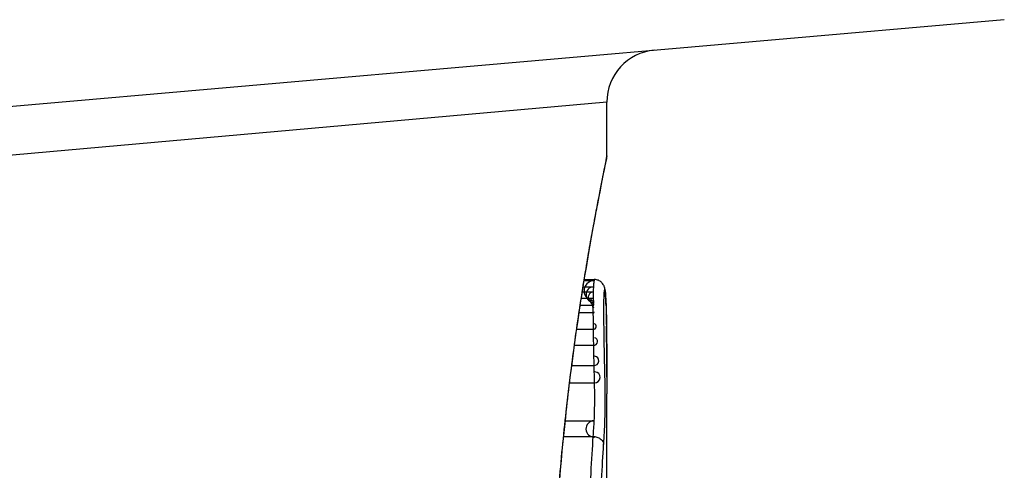
# Model space of a CAD drawing. Units: millimetres. Extents: x -3836 to 3834, y -2793 to 2769.
# Drawn here: x 1668 to 1677, y -210 to -206 of the extents above; entities that cross this region are included whole.
import ezdxf

# ---------------------------------------------------------------- set-up
doc = ezdxf.new("R2010")
doc.units = ezdxf.units.MM
doc.header["$LTSCALE"] = 100
doc.layers.add('SW_Toestellen', color=2, linetype='Continuous')

msp = doc.modelspace()

# ---------------------------------------------------------------- linework, layer by layer
at = {"layer": 'SW_Toestellen'}
for p, q in [((1677.2661, -205.6565), (1663.3992, -206.8697)), ((1673.4384, -206.4496), (1663.7285, -207.3166)), ((1673.4384, -206.9676), (1673.4384, -206.4496)), ((1673.2193, -208.1694), (1673.315, -208.1694)), ((1673.2211, -208.1587), (1673.3188, -208.1587)), ((1673.2019, -208.2784), (1673.3076, -208.2784)), ((1673.2098, -208.2286), (1673.3097, -208.2286)), ((1673.1927, -208.3376), (1673.3061, -208.3376)), ((1673.1715, -208.4768), (1673.3053, -208.4768)), ((1673.1821, -208.4064), (1673.3054, -208.4064)), ((1673.1482, -208.6361), (1673.3065, -208.6361)), ((1673.1266, -208.7902), (1673.309, -208.7902)), ((1673.1005, -208.9863), (1673.3131, -208.9863)), ((1673.0797, -209.1519), (1673.3171, -209.1519)), ((1673.4384, -210.6924), (1673.4384, -209.2583)), ((1673.0377, -209.5183), (1673.3143, -209.5183)), ((1673.022, -209.6695), (1673.3047, -209.6695))]:
    msp.add_line(p, q, dxfattribs=at)
for centre, radius, start, end in [((1673.9384, -206.4496), 0.5, 95, 180), ((1673.316, -208.2666), 0.0972, 90.60688, 270.60688), ((1673.3129, -208.3032), 0.0747, 92.4896, 272.4896), ((1673.3118, -208.331), 0.0529, 94.65311, 274.65311), ((1673.311, -208.3679), 0.0307, 99.21101, 279.21101), ((1673.3106, -208.4158), 0.0107, 118.96514, 298.96515), ((1673.3105, -208.4726), 0.00669, 218.75823, 38.75823), ((1673.3115, -208.6103), 0.0262, 259.12331, 79.12331), ((1673.3136, -208.7548), 0.0357, 262.59009, 82.59009), ((1673.3172, -208.9422), 0.0443, 264.69369, 84.69369), ((1673.3207, -209.0995), 0.0525, 266.10183, 86.10183), ((1673.317, -209.5975), 0.0792, 91.97217, 271.97217)]:
    msp.add_arc(centre, radius, start, end, dxfattribs=at)
for centre, major_axis, ratio, start_param, end_param in [((1673.32, -208.2602), (0.0935, 0.0356), 0.994001, 5.917629, 6.283185), ((1673.3243, -208.2877), (0.0996, 0.0092), 0.937883, 6.18454, 6.283185), ((1673.3282, -208.3424), (0.0998, 0.0055), 0.884999, 6.220725, 6.283185), ((1673.349, -209.5147), (0.0526, 1.3414), 0.051337, 5.684288, 5.7861), ((1673.3313, -208.4119), (0.0999, 0.0036), 0.829914, 6.23974, 6.283185), ((1673.3337, -208.4936), (0.1, 0.0024), 0.771369, 6.25225, 6.283185), ((1673.3788, -209.4641), (0.0298, 1.2676), 0.039478, 5.545527, 5.58832), ((1673.3345, -208.5288), (0.1, 0.002), 0.742769, 6.256318, 6.283185), ((1673.4101, -209.1281), (0.0107, 0.8141), 0.03013, 5.479832, 5.54384), ((1673.3351, -208.5648), (0.1, 0.0016), 0.697373, 6.260249, 6.283185), ((1673.4176, -209.0426), (0.0064, 0.6912), 0.026196, 5.428491, 5.479213), ((1673.3355, -208.5904), (0.1, 0.0014), 0.659399, 6.262626, 6.283185), ((1673.3357, -208.609), (0.1, 0.0009), 0.524395, 6.265702, 6.283185)]:
    msp.add_ellipse(centre, major_axis=major_axis, ratio=ratio, start_param=start_param, end_param=end_param, dxfattribs=at)
for points, knots in [([(1673.438, -206.9681), (1673.4382, -206.9697), (1673.4358, -206.9834), (1673.4077, -207.1255), (1673.331, -207.4859), (1673.1664, -208.471), (1673.0869, -209.0154), (1672.9751, -210.1031), (1672.9364, -210.6172), (1672.9011, -211.4796), (1672.894, -211.8176), (1672.894, -212.1556)], [-0.8086764, -0.8086764, -0.8086764, -0.8086764, -0.7474523, -0.7474523, -0.4745891, -0.4745891, -0.2636606, -0.2636606, -0.1014079, -0.1014079, 0, 0, 0, 0]), ([(1672.8963, -212.1556), (1672.8963, -212.0214), (1672.8974, -211.8871), (1672.9018, -211.6195), (1672.905, -211.486), (1672.9137, -211.2208), (1672.9191, -211.089), (1672.9318, -210.8277), (1672.9391, -210.6983), (1672.9556, -210.4427), (1672.9647, -210.3164), (1672.9846, -210.068), (1672.9953, -209.9457), (1673.018, -209.7058), (1673.03, -209.5883), (1673.0551, -209.3585), (1673.0681, -209.2463), (1673.0949, -209.0281), (1673.1087, -208.922), (1673.1365, -208.7166), (1673.1507, -208.6173), (1673.1789, -208.426), (1673.1931, -208.3341), (1673.221, -208.1581), (1673.2348, -208.074), (1673.2618, -207.9144), (1673.275, -207.8388), (1673.3003, -207.6965), (1673.3124, -207.6299), (1673.3354, -207.5058), (1673.3463, -207.4485), (1673.3665, -207.3435), (1673.3758, -207.2958), (1673.3926, -207.2105), (1673.4, -207.1728), (1673.4163, -207.0913), (1673.4238, -207.054), (1673.4315, -207.0151), (1673.4334, -207.0051), (1673.4355, -206.9937), (1673.4361, -206.9905), (1673.4368, -206.9858), (1673.4371, -206.9843), (1673.4377, -206.9798), (1673.4384, -206.9796), (1673.4384, -206.9676)], [0, 0, 0, 0, 0.0404338, 0.0404338, 0.0808676, 0.0808676, 0.1213015, 0.1213015, 0.1617353, 0.1617353, 0.2021691, 0.2021691, 0.2426029, 0.2426029, 0.2830368, 0.2830368, 0.3234706, 0.3234706, 0.3639044, 0.3639044, 0.4043382, 0.4043382, 0.444772, 0.444772, 0.4852059, 0.4852059, 0.5256397, 0.5256397, 0.5660735, 0.5660735, 0.6065073, 0.6065073, 0.6469412, 0.6469412, 0.687375, 0.687375, 0.7480257, 0.7480257, 0.7783511, 0.7783511, 0.7935138, 0.7935138, 0.8010951, 0.8010951, 0.8086764, 0.8086764, 0.8086764, 0.8086764]), ([(1673.315, -208.1694), (1673.3141, -208.1744), (1673.3131, -208.182), (1673.3113, -208.202), (1673.3105, -208.2143), (1673.3097, -208.2286)], [0, 0, 0, 0, 0.003977219, 0.003977219, 0.007954438, 0.007954438, 0.007954438, 0.007954438]), ([(1673.3188, -208.1587), (1673.3185, -208.1587), (1673.3181, -208.159), (1673.3169, -208.161), (1673.3159, -208.1643), (1673.315, -208.1694)], [0.002911261, 0.002911261, 0.002911261, 0.002911261, 0.004812643, 0.004812643, 0.009625287, 0.009625287, 0.009625287, 0.009625287]), ([(1673.4134, -208.2246), (1673.4125, -208.2223), (1673.4114, -208.2196), (1673.4084, -208.2133), (1673.4065, -208.2096), (1673.4007, -208.2007), (1673.3969, -208.1954), (1673.385, -208.1831), (1673.3767, -208.176), (1673.355, -208.1649), (1673.3429, -208.1608), (1673.3261, -208.1589), (1673.3225, -208.1587), (1673.3188, -208.1587)], [0, 0, 0, 0, 0.000582252, 0.000582252, 0.001164505, 0.001164505, 0.001746757, 0.001746757, 0.002329009, 0.002329009, 0.002786042, 0.002786042, 0.002911261, 0.002911261, 0.002911261, 0.002911261]), ([(1673.3076, -208.2784), (1673.3073, -208.2876), (1673.307, -208.2973), (1673.3065, -208.3171), (1673.3063, -208.3273), (1673.3061, -208.3376)], [0, 0, 0, 0, 0.002036694, 0.002036694, 0.004073387, 0.004073387, 0.004073387, 0.004073387]), ([(1673.3097, -208.2286), (1673.3093, -208.2358), (1673.3089, -208.2436), (1673.3082, -208.2603), (1673.3078, -208.2691), (1673.3076, -208.2784)], [0, 0, 0, 0, 0.001825822, 0.001825822, 0.003651644, 0.003651644, 0.003651644, 0.003651644]), ([(1673.4117, -208.331), (1673.4119, -208.3259), (1673.412, -208.3209), (1673.4124, -208.3116), (1673.4126, -208.3072), (1673.4128, -208.3032)], [-0.003651644, -0.003651644, -0.003651644, -0.003651644, -0.001825822, -0.001825822, 0, 0, 0, 0]), ([(1673.4128, -208.3032), (1673.4133, -208.2943), (1673.4138, -208.2867), (1673.4148, -208.2744), (1673.4154, -208.2697), (1673.4159, -208.2666)], [-0.007954438, -0.007954438, -0.007954438, -0.007954438, -0.003977219, -0.003977219, 0, 0, 0, 0]), ([(1673.4239, -208.2785), (1673.4236, -208.2751), (1673.4232, -208.2719), (1673.4225, -208.2655), (1673.4221, -208.2624), (1673.4213, -208.2562), (1673.4208, -208.2531), (1673.4196, -208.2466), (1673.4189, -208.2432), (1673.417, -208.2353), (1673.4158, -208.2308), (1673.4134, -208.2246)], [0, 0, 0, 0, 0.0024454, 0.0024454, 0.00489081, 0.00489081, 0.00733621, 0.00733621, 0.00978161, 0.00978161, 0.01222701, 0.01222701, 0.01222701, 0.01222701]), ([(1673.4159, -208.2666), (1673.4166, -208.2629), (1673.4173, -208.2604), (1673.4186, -208.2583), (1673.4193, -208.2586), (1673.4199, -208.2602)], [-0.009625287, -0.009625287, -0.009625287, -0.009625287, -0.004812643, -0.004812643, 0, 0, 0, 0]), ([(1673.4199, -208.2602), (1673.4207, -208.2623), (1673.4214, -208.2656), (1673.4229, -208.2748), (1673.4236, -208.2807), (1673.4242, -208.2877)], [-0.01222701, -0.01222701, -0.01222701, -0.01222701, -0.00611462, -0.00611462, 0, 0, 0, 0]), ([(1673.428, -208.3369), (1673.4278, -208.3326), (1673.4276, -208.3283), (1673.427, -208.32), (1673.4268, -208.3159), (1673.4262, -208.3079), (1673.426, -208.304), (1673.4254, -208.2964), (1673.4251, -208.2927), (1673.4245, -208.2855), (1673.4242, -208.2819), (1673.4239, -208.2785)], [0, 0, 0, 0, 0.00269706, 0.00269706, 0.00539413, 0.00539413, 0.00809119, 0.00809119, 0.01078825, 0.01078825, 0.01348532, 0.01348532, 0.01348532, 0.01348532]), ([(1673.4242, -208.2877), (1673.425, -208.2955), (1673.4257, -208.3039), (1673.427, -208.3222), (1673.4276, -208.332), (1673.4282, -208.3424)], [-0.01348532, -0.01348532, -0.01348532, -0.01348532, -0.00674353, -0.00674353, 0, 0, 0, 0]), ([(1673.3061, -208.3376), (1673.3059, -208.3488), (1673.3058, -208.3602), (1673.3055, -208.3831), (1673.3054, -208.3947), (1673.3054, -208.4064)], [0, 0, 0, 0, 0.002444418, 0.002444418, 0.004888835, 0.004888835, 0.004888835, 0.004888835]), ([(1673.4105, -208.4158), (1673.4105, -208.4076), (1673.4105, -208.3996), (1673.4107, -208.3836), (1673.4108, -208.3757), (1673.4109, -208.3679)], [-0.004888835, -0.004888835, -0.004888835, -0.004888835, -0.002444418, -0.002444418, 0, 0, 0, 0]), ([(1673.4109, -208.3679), (1673.411, -208.3615), (1673.4111, -208.3551), (1673.4114, -208.3428), (1673.4116, -208.3368), (1673.4117, -208.331)], [-0.004073387, -0.004073387, -0.004073387, -0.004073387, -0.002036694, -0.002036694, 0, 0, 0, 0]), ([(1673.4282, -208.3424), (1673.4287, -208.353), (1673.4293, -208.364), (1673.4303, -208.3872), (1673.4308, -208.3993), (1673.4313, -208.4119)], [-0.0135688, -0.0135688, -0.0135688, -0.0135688, -0.00678523, -0.00678523, 0, 0, 0, 0]), ([(1673.3054, -208.4064), (1673.3053, -208.4181), (1673.3053, -208.4298), (1673.3052, -208.4533), (1673.3053, -208.465), (1673.3053, -208.4768)], [0, 0, 0, 0, 0.002843738, 0.002843738, 0.005687475, 0.005687475, 0.005687475, 0.005687475]), ([(1673.3053, -208.4768), (1673.3053, -208.5036), (1673.3055, -208.5305), (1673.3059, -208.5837), (1673.3062, -208.6101), (1673.3065, -208.6361)], [0, 0, 0, 0, 0.00698089, 0.00698089, 0.0139604, 0.0139604, 0.0139604, 0.0139604]), ([(1673.4104, -208.4726), (1673.4104, -208.4631), (1673.4104, -208.4536), (1673.4104, -208.4347), (1673.4104, -208.4252), (1673.4105, -208.4158)], [-0.005687475, -0.005687475, -0.005687475, -0.005687475, -0.002843738, -0.002843738, 0, 0, 0, 0]), ([(1673.4114, -208.6103), (1673.4111, -208.5878), (1673.4109, -208.565), (1673.4105, -208.519), (1673.4104, -208.4958), (1673.4104, -208.4726)], [-0.0139604, -0.0139604, -0.0139604, -0.0139604, -0.00698089, -0.00698089, 0, 0, 0, 0]), ([(1673.4313, -208.4119), (1673.4317, -208.4246), (1673.4322, -208.4378), (1673.433, -208.465), (1673.4333, -208.4791), (1673.4337, -208.4936)], [-0.01367436, -0.01367436, -0.01367436, -0.01367436, -0.00683799, -0.00683799, 0, 0, 0, 0]), ([(1673.4337, -208.4936), (1673.4338, -208.4993), (1673.434, -208.5051), (1673.4342, -208.5168), (1673.4343, -208.5228), (1673.4345, -208.5288)], [-0.005400301, -0.005400301, -0.005400301, -0.005400301, -0.002700151, -0.002700151, 0, 0, 0, 0]), ([(1673.4345, -208.5288), (1673.4346, -208.5346), (1673.4347, -208.5405), (1673.4349, -208.5525), (1673.435, -208.5586), (1673.4351, -208.5648)], [-0.00518374, -0.00518374, -0.00518374, -0.00518374, -0.00259187, -0.00259187, 0, 0, 0, 0]), ([(1673.4351, -208.5648), (1673.4352, -208.5689), (1673.4352, -208.5731), (1673.4354, -208.5817), (1673.4354, -208.586), (1673.4355, -208.5904)], [-0.003488109, -0.003488109, -0.003488109, -0.003488109, -0.001744054, -0.001744054, 0, 0, 0, 0]), ([(1673.4355, -208.5904), (1673.4355, -208.5933), (1673.4356, -208.5963), (1673.4356, -208.6024), (1673.4357, -208.6056), (1673.4357, -208.6089), (1673.4357, -208.6089), (1673.4357, -208.609), (1673.4357, -208.609)], [-0.00230479, -0.00230479, -0.00230479, -0.00230479, -0.001152395, -0.001152395, 0, 0, 0, 0.00001322, 0.00001322, 0.00001322, 0.00001322]), ([(1673.3065, -208.6361), (1673.3069, -208.6621), (1673.3073, -208.688), (1673.3081, -208.7394), (1673.3086, -208.7649), (1673.309, -208.7902)], [0, 0, 0, 0, 0.00759247, 0.00759247, 0.01518383, 0.01518383, 0.01518383, 0.01518383]), ([(1673.4135, -208.7548), (1673.4131, -208.7311), (1673.4128, -208.7072), (1673.412, -208.659), (1673.4117, -208.6348), (1673.4114, -208.6103)], [-0.01518383, -0.01518383, -0.01518383, -0.01518383, -0.00759247, -0.00759247, 0, 0, 0, 0]), ([(1673.4382, -209.1002), (1673.4382, -209.0668), (1673.4381, -209.0334), (1673.4379, -208.9669), (1673.4378, -208.9338), (1673.4375, -208.8679), (1673.4373, -208.8351), (1673.437, -208.7698), (1673.4367, -208.7372), (1673.4363, -208.6724), (1673.436, -208.6402), (1673.4357, -208.6081)], [0.00000597, 0.00000597, 0.00000597, 0.00000597, 0.01129385, 0.01129385, 0.02258173, 0.02258173, 0.03386961, 0.03386961, 0.04515748, 0.04515748, 0.05644536, 0.05644536, 0.05644536, 0.05644536]), ([(1673.4357, -208.609), (1673.4364, -208.6891), (1673.437, -208.7701), (1673.4378, -208.934), (1673.4381, -209.0168), (1673.4382, -209.1004)], [-0.05644536, -0.05644536, -0.05644536, -0.05644536, -0.02822468, -0.02822468, -0.00000599, -0.00000599, -0.00000599, -0.00000599]), ([(1673.4171, -208.9422), (1673.4165, -208.9117), (1673.4159, -208.8807), (1673.4147, -208.8182), (1673.4141, -208.7867), (1673.4135, -208.7548)], [-0.02043599, -0.02043599, -0.02043599, -0.02043599, -0.01021884, -0.01021884, 0, 0, 0, 0]), ([(1673.309, -208.7902), (1673.3097, -208.8235), (1673.3103, -208.8566), (1673.3117, -208.922), (1673.3124, -208.9543), (1673.3131, -208.9863)], [0, 0, 0, 0, 0.01021884, 0.01021884, 0.02043599, 0.02043599, 0.02043599, 0.02043599]), ([(1673.4206, -209.0995), (1673.42, -209.074), (1673.4194, -209.0481), (1673.4182, -208.9957), (1673.4177, -208.9691), (1673.4171, -208.9422)], [-0.01796907, -0.01796907, -0.01796907, -0.01796907, -0.00898539, -0.00898539, 0, 0, 0, 0]), ([(1673.3131, -208.9863), (1673.3137, -209.0146), (1673.3144, -209.0426), (1673.3157, -209.0978), (1673.3164, -209.125), (1673.3171, -209.1519)], [0, 0, 0, 0, 0.00898539, 0.00898539, 0.01796907, 0.01796907, 0.01796907, 0.01796907]), ([(1673.3171, -209.1519), (1673.3175, -209.1673), (1673.3178, -209.1836), (1673.3185, -209.2276), (1673.3187, -209.2563), (1673.3188, -209.3228), (1673.3186, -209.3607), (1673.3173, -209.444), (1673.3161, -209.4869), (1673.3143, -209.5183)], [0, 0, 0, 0, 0.00736783, 0.00736783, 0.01915635, 0.01915635, 0.03448143, 0.03448143, 0.05543701, 0.05543701, 0.05543701, 0.05543701]), ([(1673.4169, -209.5975), (1673.4193, -209.5548), (1673.4209, -209.4965), (1673.4225, -209.3832), (1673.4228, -209.3317), (1673.4226, -209.2415), (1673.4223, -209.2025), (1673.4215, -209.1426), (1673.4211, -209.1205), (1673.4206, -209.0995)], [-0.05543701, -0.05543701, -0.05543701, -0.05543701, -0.03448143, -0.03448143, -0.01915635, -0.01915635, -0.00736783, -0.00736783, 0, 0, 0, 0]), ([(1673.4382, -209.1004), (1673.4383, -209.143), (1673.4384, -209.1855), (1673.4384, -209.2381), (1673.4384, -209.2482), (1673.4384, -209.2583)], [-0.02871416, -0.02871416, -0.02871416, -0.02871416, -0.01435702, -0.01435702, -0.01095371, -0.01095371, -0.01095371, -0.01095371]), ([(1673.3143, -209.5183), (1673.3128, -209.5435), (1673.3113, -209.5687), (1673.3081, -209.6191), (1673.3065, -209.6443), (1673.3047, -209.6695)], [0, 0, 0, 0, 0.01238055, 0.01238055, 0.0247611, 0.0247611, 0.0247611, 0.0247611]), ([(1673.4079, -209.7474), (1673.4095, -209.7226), (1673.4111, -209.6978), (1673.4141, -209.6479), (1673.4155, -209.6227), (1673.4169, -209.5975)], [-0.024543, -0.024543, -0.024543, -0.024543, -0.01238055, -0.01238055, 0, 0, 0, 0]), ([(1673.3047, -209.6695), (1673.2979, -209.7777), (1673.2906, -209.8959), (1673.2757, -210.1495), (1673.2682, -210.2849), (1673.2611, -210.4272)], [0, 0, 0, 0, 0.04878925, 0.04878925, 0.09757849, 0.09757849, 0.09757849, 0.09757849]), ([(1673.3047, -209.6695), (1673.3177, -209.6695), (1673.3307, -209.6715), (1673.3551, -209.6791), (1673.3663, -209.6848), (1673.3854, -209.699), (1673.3931, -209.7074), (1673.4042, -209.7263), (1673.4074, -209.7365), (1673.4079, -209.747), (1673.4079, -209.7472), (1673.4079, -209.7474)], [-0.01570261, -0.01570261, -0.01570261, -0.01570261, -0.01179701, -0.01179701, -0.00789093, -0.00789093, -0.00398389, -0.00398389, 0, 0, 0.000073, 0.000073, 0.000073, 0.000073]), ([(1673.3675, -210.4802), (1673.3742, -210.3423), (1673.3811, -210.2111), (1673.3949, -209.9659), (1673.4017, -209.8518), (1673.4079, -209.7474)], [-0.09757849, -0.09757849, -0.09757849, -0.09757849, -0.04878925, -0.04878925, -0.00021469, -0.00021469, -0.00021469, -0.00021469])]:
    msp.add_open_spline(points, degree=3, knots=knots, dxfattribs=at)

doc.saveas('drawing.dxf')
